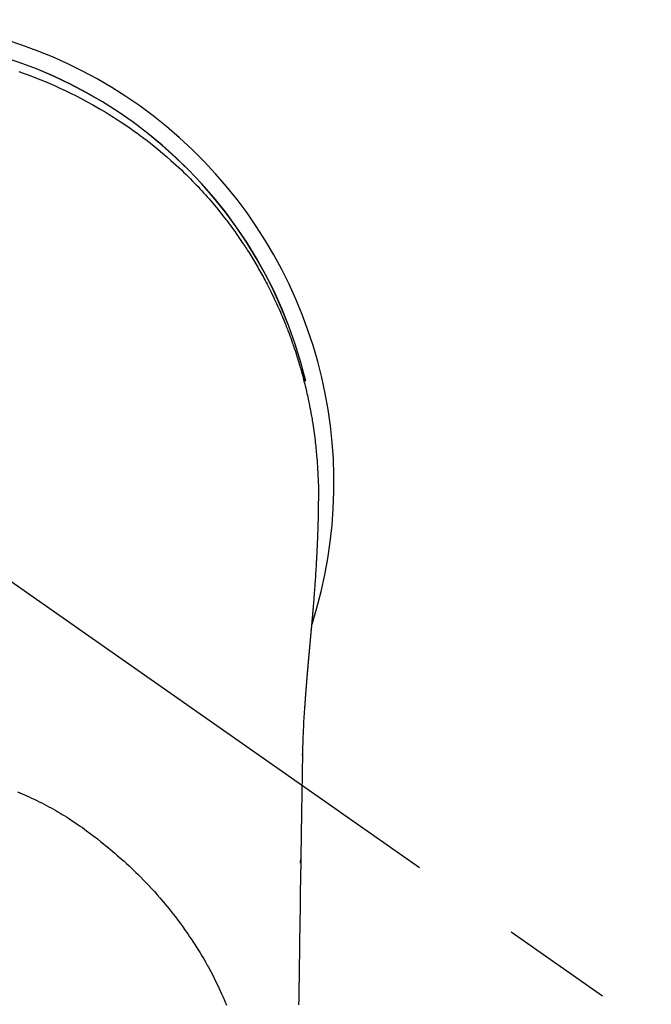
# Model space of a CAD drawing. Extents: x 28111 to 54233, y -10810 to -2410.
# Drawn here: x 43431 to 43467, y -3757 to -3702 of the extents above; entities that cross this region are included whole.
import ezdxf

# ---------------------------------------------------------------- set-up
doc = ezdxf.new("R2010")
doc.units = 0
doc.header["$LTSCALE"] = 50
doc.header["$MEASUREMENT"] = 0
doc.linetypes.add('CENTER2', pattern=[1.125, 0.75, -0.125, 0.125, -0.125])
doc.layers.get('0').update_dxf_attribs({"linetype": 'CONTINUOUS'})
doc.layers.add('150-機器', color=8, linetype='CONTINUOUS')
doc.layers.add('160-文字', color=254, linetype='CONTINUOUS')
doc.styles.add('KH001', font='txt')
doc.dimstyles.new('KH1xx030', dxfattribs={"dimscale": 30, "dimtxt": 2, "dimasz": 0.6, "dimexe": 0.3, "dimexo": 1.2, "dimgap": 0.5, "dimtad": 3, "dimdec": 1, "dimdsep": 46, "dimlunit": 6, "dimtxsty": 'KH001', "dimblk": 'DOT', "dimcen": 1, "dimdle": 1, "dimclrd": 256, "dimclre": 256, "dimclrt": 256, "dimadec": 0, "dimazin": 0, "dimtfac": 1, "dimtdec": 1, "dimtix": 1, "dimtmove": 2, "dimatfit": 3, "dimldrblk": 'CLOSEDBLANK', "dimfxl": 1, "dimtolj": 1, "dimtzin": 0, "dimlwd": -1, "dimlwe": -1, "dimarcsym": 0})

# ---------------------------------------------------------------- blocks, each defined once
blk = doc.blocks.new('_ClosedBlank')
at = {"color": 0, "linetype": 'ByBlock', "lineweight": -2}
for p, q in [((-1, 0.1667), (0, 0)), ((-1, 0.1667), (-1, -0.1667)), ((0, 0), (-1, -0.1667))]:
    blk.add_line(p, q, dxfattribs=at)
blk = doc.blocks.new('_Dot')
at = {"color": 0, "linetype": 'ByBlock', "lineweight": -2}
blk.add_line((-0.5, 0), (-1, 0), dxfattribs=at)
at = {"color": 0, "linetype": 'ByBlock', "const_width": 0.5}
blk.add_lwpolyline([(-0.25, 0, 1), (0.25, 0, 1)], format="xyb", close=True, dxfattribs=at)

msp = doc.modelspace()

# ---------------------------------------------------------------- linework, layer by layer
at = {"layer": '150-機器', "color": 13, "linetype": 'CENTER2'}
msp.add_line((43423.085, -3728.223), (43667.103, -3899.087), dxfattribs=at)
at = {"layer": '150-機器', "color": 13, "linetype": 'Continuous'}
for points in [[(43431.388, -3705.195), (43431.617, -3705.275), (43431.846, -3705.358), (43432.156, -3705.474), (43432.464, -3705.594), (43432.771, -3705.719), (43433.076, -3705.847), (43433.378, -3705.979), (43433.679, -3706.115), (43433.978, -3706.255), (43434.275, -3706.398), (43434.59, -3706.556), (43434.903, -3706.717), (43435.213, -3706.883), (43435.521, -3707.053), (43435.75, -3707.183), (43435.978, -3707.316), (43436.204, -3707.451), (43436.429, -3707.588), (43436.671, -3707.739), (43436.911, -3707.893), (43437.149, -3708.049), (43437.386, -3708.209), (43437.585, -3708.345), (43437.783, -3708.484), (43437.979, -3708.625), (43438.174, -3708.767), (43438.369, -3708.912), (43438.563, -3709.059), (43438.755, -3709.208), (43438.946, -3709.359), (43439.187, -3709.555), (43439.425, -3709.754), (43439.66, -3709.956), (43439.894, -3710.161), (43440.041, -3710.294), (43440.188, -3710.428), (43440.334, -3710.563), (43440.478, -3710.699), (43440.605, -3710.821), (43440.731, -3710.944), (43440.856, -3711.067), (43440.981, -3711.192), (43441.088, -3711.302), (43441.195, -3711.412), (43441.302, -3711.523), (43441.407, -3711.634), (43441.512, -3711.746), (43441.616, -3711.859), (43441.719, -3711.972), (43441.821, -3712.086), (43441.923, -3712.2), (43442.024, -3712.315), (43442.124, -3712.431), (43442.223, -3712.547), (43442.322, -3712.664), (43442.419, -3712.781), (43442.516, -3712.899), (43442.612, -3713.018), (43442.708, -3713.137), (43442.802, -3713.257), (43442.896, -3713.377), (43442.989, -3713.498), (43443.068, -3713.601), (43443.147, -3713.706), (43443.225, -3713.81), (43443.302, -3713.915), (43443.363, -3713.999), (43443.424, -3714.083), (43443.484, -3714.167), (43443.544, -3714.252), (43443.659, -3714.417), (43443.772, -3714.582), (43443.884, -3714.749), (43443.996, -3714.916), (43444.043, -3714.988), (43444.091, -3715.061), (43444.138, -3715.134), (43444.185, -3715.207), (43444.243, -3715.299), (43444.301, -3715.39), (43444.358, -3715.483), (43444.415, -3715.575), (43444.471, -3715.668), (43444.527, -3715.761), (43444.583, -3715.854), (43444.638, -3715.947), (43444.693, -3716.041), (43444.747, -3716.134), (43444.801, -3716.228), (43444.855, -3716.323), (43444.908, -3716.417), (43444.961, -3716.512), (43445.014, -3716.607), (43445.066, -3716.702), (43445.117, -3716.797), (43445.168, -3716.893), (43445.219, -3716.989), (43445.269, -3717.084), (43445.309, -3717.161), (43445.348, -3717.239), (43445.388, -3717.316), (43445.427, -3717.393), (43445.495, -3717.529), (43445.562, -3717.665), (43445.628, -3717.802), (43445.693, -3717.939), (43445.748, -3718.056), (43445.803, -3718.175), (43445.857, -3718.293), (43445.911, -3718.411), (43445.963, -3718.53), (43446.016, -3718.649), (43446.067, -3718.769), (43446.118, -3718.888), (43446.16, -3718.988), (43446.201, -3719.089), (43446.242, -3719.189), (43446.283, -3719.29), (43446.315, -3719.37), (43446.347, -3719.451), (43446.379, -3719.531), (43446.411, -3719.612), (43446.434, -3719.673), (43446.458, -3719.734), (43446.481, -3719.795), (43446.504, -3719.856), (43446.549, -3719.978), (43446.594, -3720.1), (43446.638, -3720.223), (43446.682, -3720.345), (43446.71, -3720.427), (43446.739, -3720.509), (43446.767, -3720.591), (43446.795, -3720.673), (43446.836, -3720.797), (43446.877, -3720.921), (43446.917, -3721.045), (43446.956, -3721.169), (43446.994, -3721.294), (43447.033, -3721.418), (43447.07, -3721.543), (43447.107, -3721.668), (43447.132, -3721.751), (43447.156, -3721.835), (43447.18, -3721.919), (43447.203, -3722.003), (43447.249, -3722.171), (43447.294, -3722.339), (43447.337, -3722.507), (43447.38, -3722.676), (43447.406, -3722.782), (43447.431, -3722.888), (43447.456, -3722.994), (43447.481, -3723.1), (43447.505, -3723.206), (43447.529, -3723.313), (43447.552, -3723.419), (43447.575, -3723.526), (43447.593, -3723.611), (43447.61, -3723.697), (43447.628, -3723.782), (43447.645, -3723.868), (43447.654, -3723.911), (43447.662, -3723.953), (43447.671, -3723.996), (43447.679, -3724.039), (43447.687, -3724.081), (43447.695, -3724.124), (43447.703, -3724.167), (43447.711, -3724.21), (43447.726, -3724.296), (43447.742, -3724.382), (43447.757, -3724.468), (43447.772, -3724.554), (43447.786, -3724.64), (43447.801, -3724.727), (43447.815, -3724.813), (43447.828, -3724.899), (43447.849, -3725.029), (43447.868, -3725.159), (43447.886, -3725.289), (43447.904, -3725.419), (43447.921, -3725.549), (43447.938, -3725.68), (43447.954, -3725.81), (43447.969, -3725.94), (43447.981, -3726.05), (43447.993, -3726.159), (43448.005, -3726.268), (43448.016, -3726.377), (43448.026, -3726.486), (43448.036, -3726.595), (43448.046, -3726.705), (43448.055, -3726.814), (43448.067, -3726.967), (43448.078, -3727.121), (43448.088, -3727.274), (43448.098, -3727.428), (43448.102, -3727.493), (43448.105, -3727.559), (43448.109, -3727.625), (43448.112, -3727.691), (43448.115, -3727.779), (43448.119, -3727.867), (43448.122, -3727.955), (43448.126, -3728.043), (43448.13, -3728.131), (43448.135, -3728.22), (43448.14, -3728.308), (43448.143, -3728.397), (43448.144, -3728.466), (43448.144, -3728.535), (43448.143, -3728.603), (43448.143, -3728.672), (43448.142, -3728.78), (43448.142, -3728.888), (43448.141, -3728.995), (43448.141, -3729.103), (43448.14, -3729.181), (43448.139, -3729.259), (43448.139, -3729.337), (43448.138, -3729.415), (43448.137, -3729.469), (43448.136, -3729.523), (43448.135, -3729.577), (43448.135, -3729.631), (43448.133, -3729.715), (43448.132, -3729.799), (43448.13, -3729.883), (43448.129, -3729.967), (43448.128, -3730.033), (43448.126, -3730.099), (43448.125, -3730.166), (43448.124, -3730.232), (43448.122, -3730.31), (43448.119, -3730.388), (43448.117, -3730.466), (43448.115, -3730.544), (43448.113, -3730.614), (43448.111, -3730.684), (43448.109, -3730.754), (43448.107, -3730.824), (43448.104, -3730.904), (43448.101, -3730.985), (43448.098, -3731.066), (43448.095, -3731.147), (43448.092, -3731.212), (43448.09, -3731.277), (43448.087, -3731.343), (43448.085, -3731.408), (43448.082, -3731.474), (43448.079, -3731.539), (43448.077, -3731.605), (43448.074, -3731.67), (43448.07, -3731.742), (43448.067, -3731.814), (43448.063, -3731.886), (43448.06, -3731.959), (43448.057, -3732.013), (43448.054, -3732.068), (43448.052, -3732.122), (43448.049, -3732.177), (43448.044, -3732.269), (43448.04, -3732.361), (43448.035, -3732.454), (43448.03, -3732.546), (43448.027, -3732.602), (43448.024, -3732.657), (43448.02, -3732.713), (43448.017, -3732.768), (43448.013, -3732.841), (43448.009, -3732.913), (43448.004, -3732.986), (43448, -3733.059), (43447.995, -3733.146), (43447.989, -3733.233), (43447.984, -3733.32), (43447.978, -3733.407), (43447.972, -3733.506), (43447.965, -3733.605), (43447.958, -3733.704), (43447.951, -3733.803), (43447.947, -3733.858), (43447.943, -3733.913), (43447.939, -3733.968), (43447.935, -3734.023), (43447.93, -3734.097), (43447.925, -3734.171), (43447.92, -3734.245), (43447.914, -3734.319), (43447.908, -3734.404), (43447.902, -3734.489), (43447.895, -3734.574), (43447.888, -3734.658), (43447.88, -3734.76), (43447.872, -3734.861), (43447.864, -3734.963), (43447.855, -3735.064)], [(43447.855, -3735.064), (43447.855, -3735.071), (43447.854, -3735.078), (43447.853, -3735.085), (43447.853, -3735.092), (43447.852, -3735.099), (43447.852, -3735.106), (43447.851, -3735.113), (43447.851, -3735.12), (43447.85, -3735.127), (43447.849, -3735.134), (43447.849, -3735.141), (43447.848, -3735.148), (43447.848, -3735.155), (43447.847, -3735.161), (43447.847, -3735.168), (43447.846, -3735.175), (43447.845, -3735.182), (43447.845, -3735.189), (43447.844, -3735.196), (43447.844, -3735.203), (43447.843, -3735.21), (43447.842, -3735.218), (43447.842, -3735.225), (43447.841, -3735.232), (43447.841, -3735.239), (43447.84, -3735.246), (43447.84, -3735.253), (43447.839, -3735.26), (43447.838, -3735.267), (43447.838, -3735.274), (43447.837, -3735.281), (43447.837, -3735.288), (43447.836, -3735.295), (43447.835, -3735.302), (43447.835, -3735.309), (43447.834, -3735.316), (43447.834, -3735.323), (43447.833, -3735.33), (43447.832, -3735.337), (43447.832, -3735.345), (43447.831, -3735.352), (43447.831, -3735.359), (43447.83, -3735.365), (43447.829, -3735.372), (43447.829, -3735.379), (43447.828, -3735.386), (43447.827, -3735.393), (43447.827, -3735.4), (43447.826, -3735.408), (43447.826, -3735.415), (43447.825, -3735.422), (43447.824, -3735.429), (43447.824, -3735.436), (43447.823, -3735.443), (43447.823, -3735.45), (43447.822, -3735.457), (43447.821, -3735.465), (43447.821, -3735.472), (43447.82, -3735.479), (43447.819, -3735.486), (43447.819, -3735.493), (43447.818, -3735.5), (43447.818, -3735.508), (43447.817, -3735.515), (43447.816, -3735.522), (43447.816, -3735.529), (43447.815, -3735.536), (43447.814, -3735.544), (43447.814, -3735.551), (43447.813, -3735.558), (43447.813, -3735.565), (43447.813, -3735.572), (43447.812, -3735.58), (43447.812, -3735.587), (43447.811, -3735.594), (43447.81, -3735.601), (43447.81, -3735.608), (43447.809, -3735.616), (43447.809, -3735.623), (43447.808, -3735.63), (43447.807, -3735.637), (43447.807, -3735.645), (43447.806, -3735.652), (43447.805, -3735.659), (43447.805, -3735.666), (43447.804, -3735.674), (43447.803, -3735.681), (43447.803, -3735.688), (43447.802, -3735.695), (43447.802, -3735.703), (43447.801, -3735.71), (43447.8, -3735.717), (43447.8, -3735.724), (43447.799, -3735.732), (43447.798, -3735.738), (43447.798, -3735.745), (43447.797, -3735.753), (43447.796, -3735.76), (43447.796, -3735.767), (43447.795, -3735.775), (43447.794, -3735.782), (43447.794, -3735.789), (43447.793, -3735.797), (43447.792, -3735.804), (43447.792, -3735.811), (43447.791, -3735.818), (43447.791, -3735.826), (43447.79, -3735.833), (43447.789, -3735.84), (43447.789, -3735.848), (43447.788, -3735.855), (43447.787, -3735.863), (43447.787, -3735.87), (43447.786, -3735.877), (43447.785, -3735.885), (43447.785, -3735.892), (43447.784, -3735.899), (43447.783, -3735.907), (43447.783, -3735.914), (43447.782, -3735.921), (43447.781, -3735.929), (43447.781, -3735.936), (43447.78, -3735.944), (43447.779, -3735.951), (43447.779, -3735.958), (43447.778, -3735.966), (43447.777, -3735.973), (43447.777, -3735.981), (43447.776, -3735.988), (43447.775, -3735.995), (43447.775, -3736.003), (43447.774, -3736.01), (43447.773, -3736.018), (43447.773, -3736.025), (43447.772, -3736.033), (43447.771, -3736.04), (43447.771, -3736.048), (43447.77, -3736.055), (43447.769, -3736.062), (43447.769, -3736.07), (43447.768, -3736.077), (43447.767, -3736.085), (43447.767, -3736.092), (43447.766, -3736.1), (43447.765, -3736.107), (43447.765, -3736.114), (43447.764, -3736.121), (43447.763, -3736.129), (43447.763, -3736.136), (43447.762, -3736.144), (43447.761, -3736.151), (43447.76, -3736.159), (43447.76, -3736.166), (43447.759, -3736.174), (43447.758, -3736.181), (43447.758, -3736.189), (43447.757, -3736.196), (43447.756, -3736.204), (43447.756, -3736.211), (43447.755, -3736.219), (43447.754, -3736.226), (43447.754, -3736.234), (43447.753, -3736.241), (43447.752, -3736.249), (43447.752, -3736.256), (43447.751, -3736.264), (43447.75, -3736.271), (43447.75, -3736.279), (43447.749, -3736.287), (43447.748, -3736.294), (43447.747, -3736.302), (43447.747, -3736.309), (43447.746, -3736.317), (43447.745, -3736.324), (43447.745, -3736.332), (43447.744, -3736.34), (43447.743, -3736.347), (43447.743, -3736.355), (43447.742, -3736.362), (43447.741, -3736.37), (43447.741, -3736.378), (43447.74, -3736.385), (43447.739, -3736.393), (43447.738, -3736.4), (43447.738, -3736.408), (43447.737, -3736.416), (43447.736, -3736.423), (43447.736, -3736.431), (43447.735, -3736.439), (43447.734, -3736.446), (43447.734, -3736.454), (43447.733, -3736.461), (43447.732, -3736.469), (43447.731, -3736.477), (43447.731, -3736.484), (43447.73, -3736.491), (43447.729, -3736.499), (43447.729, -3736.506), (43447.728, -3736.514), (43447.727, -3736.522), (43447.726, -3736.529), (43447.726, -3736.537), (43447.725, -3736.545), (43447.724, -3736.552), (43447.724, -3736.56), (43447.723, -3736.568), (43447.722, -3736.575), (43447.722, -3736.583), (43447.721, -3736.591), (43447.72, -3736.599), (43447.719, -3736.606), (43447.719, -3736.614), (43447.718, -3736.622), (43447.717, -3736.629), (43447.717, -3736.637), (43447.716, -3736.645), (43447.715, -3736.653), (43447.714, -3736.66), (43447.714, -3736.668), (43447.713, -3736.676), (43447.712, -3736.684), (43447.712, -3736.691), (43447.711, -3736.699), (43447.71, -3736.707), (43447.709, -3736.715), (43447.709, -3736.722), (43447.708, -3736.73), (43447.707, -3736.738), (43447.707, -3736.746), (43447.706, -3736.753), (43447.705, -3736.761), (43447.704, -3736.769), (43447.704, -3736.777), (43447.703, -3736.785), (43447.702, -3736.792), (43447.702, -3736.8), (43447.701, -3736.808), (43447.7, -3736.816), (43447.699, -3736.824), (43447.699, -3736.831), (43447.698, -3736.839), (43447.697, -3736.847), (43447.696, -3736.855), (43447.696, -3736.863), (43447.695, -3736.87), (43447.694, -3736.877), (43447.694, -3736.885), (43447.693, -3736.893), (43447.692, -3736.901), (43447.691, -3736.909), (43447.691, -3736.917), (43447.69, -3736.924), (43447.689, -3736.932), (43447.689, -3736.94), (43447.688, -3736.948), (43447.687, -3736.956), (43447.686, -3736.964), (43447.686, -3736.972), (43447.685, -3736.98), (43447.684, -3736.987), (43447.683, -3736.995), (43447.683, -3737.003), (43447.682, -3737.011), (43447.681, -3737.019), (43447.681, -3737.027), (43447.68, -3737.035), (43447.679, -3737.043), (43447.678, -3737.051), (43447.678, -3737.059), (43447.677, -3737.067), (43447.676, -3737.074), (43447.675, -3737.082), (43447.675, -3737.09), (43447.674, -3737.098), (43447.673, -3737.106), (43447.672, -3737.114), (43447.672, -3737.122), (43447.671, -3737.13), (43447.67, -3737.138), (43447.67, -3737.146), (43447.669, -3737.154), (43447.668, -3737.162), (43447.667, -3737.17), (43447.667, -3737.178), (43447.666, -3737.186), (43447.665, -3737.194), (43447.664, -3737.202), (43447.664, -3737.21), (43447.663, -3737.218), (43447.662, -3737.226), (43447.661, -3737.234), (43447.661, -3737.242), (43447.66, -3737.249), (43447.659, -3737.257), (43447.659, -3737.265), (43447.658, -3737.273), (43447.657, -3737.281), (43447.656, -3737.289), (43447.656, -3737.297), (43447.655, -3737.305), (43447.654, -3737.313), (43447.653, -3737.321), (43447.653, -3737.329), (43447.652, -3737.337), (43447.651, -3737.345), (43447.65, -3737.353), (43447.65, -3737.361), (43447.649, -3737.369), (43447.648, -3737.377), (43447.647, -3737.385), (43447.647, -3737.393), (43447.646, -3737.401), (43447.645, -3737.409), (43447.644, -3737.418), (43447.644, -3737.426), (43447.643, -3737.434), (43447.642, -3737.442), (43447.642, -3737.45), (43447.641, -3737.458), (43447.64, -3737.466), (43447.639, -3737.474), (43447.639, -3737.482), (43447.638, -3737.49), (43447.637, -3737.499), (43447.636, -3737.507), (43447.636, -3737.515), (43447.635, -3737.523), (43447.634, -3737.531), (43447.633, -3737.539), (43447.633, -3737.547), (43447.632, -3737.555), (43447.631, -3737.564), (43447.63, -3737.572), (43447.63, -3737.58), (43447.629, -3737.588), (43447.628, -3737.596), (43447.627, -3737.604), (43447.627, -3737.612), (43447.626, -3737.621), (43447.625, -3737.628), (43447.624, -3737.636), (43447.624, -3737.644), (43447.623, -3737.652), (43447.622, -3737.661), (43447.621, -3737.669), (43447.621, -3737.677), (43447.62, -3737.685), (43447.619, -3737.693), (43447.618, -3737.702), (43447.618, -3737.71), (43447.617, -3737.718), (43447.616, -3737.726), (43447.615, -3737.734), (43447.615, -3737.743), (43447.614, -3737.751), (43447.613, -3737.759), (43447.613, -3737.767), (43447.612, -3737.775), (43447.611, -3737.784), (43447.61, -3737.792), (43447.61, -3737.8), (43447.609, -3737.808), (43447.608, -3737.817), (43447.607, -3737.825), (43447.607, -3737.833), (43447.606, -3737.841), (43447.605, -3737.85), (43447.604, -3737.858), (43447.604, -3737.866), (43447.603, -3737.875), (43447.602, -3737.883), (43447.601, -3737.891), (43447.601, -3737.899), (43447.6, -3737.908), (43447.599, -3737.916), (43447.598, -3737.924), (43447.598, -3737.933), (43447.597, -3737.941), (43447.596, -3737.949), (43447.595, -3737.957), (43447.595, -3737.966), (43447.594, -3737.974), (43447.593, -3737.982), (43447.592, -3737.991), (43447.592, -3737.998), (43447.591, -3738.006), (43447.59, -3738.015), (43447.589, -3738.023), (43447.589, -3738.031), (43447.588, -3738.04), (43447.587, -3738.048), (43447.586, -3738.056), (43447.586, -3738.065), (43447.585, -3738.073), (43447.584, -3738.082), (43447.583, -3738.09), (43447.583, -3738.098), (43447.582, -3738.107), (43447.581, -3738.115), (43447.58, -3738.123), (43447.58, -3738.132), (43447.579, -3738.14), (43447.578, -3738.149), (43447.577, -3738.157), (43447.577, -3738.165), (43447.576, -3738.174), (43447.575, -3738.182), (43447.574, -3738.191), (43447.574, -3738.199), (43447.573, -3738.207), (43447.572, -3738.216), (43447.571, -3738.224), (43447.571, -3738.233), (43447.57, -3738.241), (43447.569, -3738.25), (43447.568, -3738.258), (43447.568, -3738.266), (43447.567, -3738.275), (43447.566, -3738.283), (43447.565, -3738.292), (43447.565, -3738.3), (43447.564, -3738.309), (43447.563, -3738.317), (43447.562, -3738.326), (43447.562, -3738.334), (43447.561, -3738.343), (43447.56, -3738.351), (43447.559, -3738.359), (43447.559, -3738.368), (43447.558, -3738.375), (43447.557, -3738.384), (43447.556, -3738.392), (43447.556, -3738.401), (43447.555, -3738.409), (43447.554, -3738.418), (43447.553, -3738.426), (43447.553, -3738.435), (43447.552, -3738.443), (43447.551, -3738.452), (43447.551, -3738.46), (43447.55, -3738.469), (43447.549, -3738.478), (43447.548, -3738.486), (43447.548, -3738.495), (43447.547, -3738.503), (43447.546, -3738.512), (43447.545, -3738.52), (43447.545, -3738.529), (43447.544, -3738.537), (43447.543, -3738.546), (43447.542, -3738.554), (43447.542, -3738.563), (43447.541, -3738.572), (43447.54, -3738.58), (43447.539, -3738.589), (43447.539, -3738.597), (43447.538, -3738.606), (43447.537, -3738.614), (43447.536, -3738.623), (43447.536, -3738.632), (43447.535, -3738.64), (43447.534, -3738.649), (43447.533, -3738.657), (43447.533, -3738.666), (43447.532, -3738.675), (43447.531, -3738.683), (43447.53, -3738.692), (43447.53, -3738.7), (43447.529, -3738.709), (43447.528, -3738.718), (43447.527, -3738.726), (43447.527, -3738.735), (43447.526, -3738.744), (43447.525, -3738.751), (43447.525, -3738.76), (43447.524, -3738.769), (43447.523, -3738.777), (43447.522, -3738.786), (43447.522, -3738.794), (43447.521, -3738.803), (43447.52, -3738.812), (43447.519, -3738.82), (43447.519, -3738.829), (43447.518, -3738.838), (43447.517, -3738.846), (43447.516, -3738.855), (43447.516, -3738.864), (43447.515, -3738.873), (43447.514, -3738.881), (43447.513, -3738.89), (43447.513, -3738.899), (43447.512, -3738.907), (43447.511, -3738.916), (43447.511, -3738.925), (43447.51, -3738.933), (43447.509, -3738.942), (43447.508, -3738.951), (43447.508, -3738.96), (43447.507, -3738.968), (43447.506, -3738.977), (43447.505, -3738.986), (43447.505, -3738.994), (43447.504, -3739.003), (43447.503, -3739.012), (43447.502, -3739.021), (43447.502, -3739.029), (43447.501, -3739.038), (43447.5, -3739.047), (43447.499, -3739.056), (43447.499, -3739.064), (43447.498, -3739.073), (43447.497, -3739.082), (43447.497, -3739.091), (43447.496, -3739.1), (43447.495, -3739.108), (43447.494, -3739.117), (43447.494, -3739.126), (43447.493, -3739.134), (43447.492, -3739.142), (43447.491, -3739.151), (43447.491, -3739.16), (43447.49, -3739.169), (43447.489, -3739.178), (43447.489, -3739.187), (43447.488, -3739.195), (43447.487, -3739.204), (43447.486, -3739.213), (43447.486, -3739.222), (43447.485, -3739.231), (43447.484, -3739.239), (43447.483, -3739.248), (43447.483, -3739.257), (43447.482, -3739.266), (43447.481, -3739.275), (43447.481, -3739.284), (43447.48, -3739.292), (43447.479, -3739.301), (43447.478, -3739.31), (43447.478, -3739.319), (43447.477, -3739.328), (43447.476, -3739.337), (43447.476, -3739.346), (43447.475, -3739.355), (43447.474, -3739.363), (43447.473, -3739.372), (43447.473, -3739.381), (43447.472, -3739.39), (43447.471, -3739.399), (43447.47, -3739.408), (43447.47, -3739.417), (43447.469, -3739.426), (43447.468, -3739.435), (43447.468, -3739.443), (43447.467, -3739.452), (43447.466, -3739.461), (43447.465, -3739.47), (43447.465, -3739.479), (43447.464, -3739.488), (43447.463, -3739.497), (43447.463, -3739.505), (43447.462, -3739.514), (43447.461, -3739.523), (43447.46, -3739.532), (43447.46, -3739.541), (43447.459, -3739.55), (43447.458, -3739.559), (43447.458, -3739.568), (43447.457, -3739.577), (43447.456, -3739.586), (43447.455, -3739.594), (43447.455, -3739.603), (43447.454, -3739.612), (43447.453, -3739.621), (43447.453, -3739.63), (43447.452, -3739.639), (43447.451, -3739.648), (43447.45, -3739.657), (43447.45, -3739.666), (43447.449, -3739.675), (43447.448, -3739.684), (43447.448, -3739.693), (43447.447, -3739.702), (43447.446, -3739.711), (43447.446, -3739.72), (43447.445, -3739.729), (43447.444, -3739.738), (43447.443, -3739.747), (43447.443, -3739.756), (43447.442, -3739.766), (43447.441, -3739.775), (43447.441, -3739.784), (43447.44, -3739.793), (43447.439, -3739.802), (43447.439, -3739.811), (43447.438, -3739.82), (43447.437, -3739.829), (43447.436, -3739.838), (43447.436, -3739.847), (43447.436, -3739.856), (43447.435, -3739.865), (43447.435, -3739.874), (43447.434, -3739.882), (43447.433, -3739.891), (43447.433, -3739.9), (43447.432, -3739.909), (43447.431, -3739.919), (43447.43, -3739.928), (43447.43, -3739.937), (43447.429, -3739.946), (43447.428, -3739.955), (43447.428, -3739.964), (43447.427, -3739.973), (43447.426, -3739.982), (43447.426, -3739.991), (43447.425, -3740), (43447.424, -3740.01), (43447.424, -3740.019), (43447.423, -3740.028), (43447.422, -3740.037), (43447.421, -3740.046), (43447.421, -3740.055), (43447.42, -3740.064), (43447.419, -3740.074), (43447.419, -3740.083), (43447.418, -3740.092), (43447.417, -3740.101), (43447.417, -3740.11), (43447.416, -3740.119), (43447.415, -3740.128), (43447.415, -3740.138), (43447.414, -3740.147), (43447.413, -3740.156), (43447.413, -3740.165), (43447.412, -3740.174), (43447.411, -3740.184), (43447.411, -3740.193), (43447.41, -3740.202), (43447.409, -3740.211), (43447.408, -3740.22), (43447.408, -3740.23), (43447.407, -3740.239), (43447.406, -3740.248), (43447.406, -3740.257), (43447.405, -3740.265), (43447.404, -3740.275), (43447.404, -3740.284), (43447.403, -3740.293), (43447.402, -3740.302), (43447.402, -3740.312), (43447.401, -3740.321), (43447.4, -3740.33), (43447.4, -3740.339), (43447.399, -3740.349), (43447.398, -3740.358), (43447.398, -3740.367), (43447.397, -3740.376), (43447.396, -3740.386), (43447.396, -3740.395), (43447.395, -3740.404), (43447.394, -3740.414), (43447.394, -3740.423), (43447.393, -3740.432), (43447.392, -3740.441), (43447.392, -3740.451), (43447.391, -3740.46), (43447.39, -3740.469), (43447.39, -3740.479), (43447.389, -3740.488), (43447.389, -3740.497), (43447.388, -3740.507), (43447.387, -3740.516), (43447.387, -3740.525), (43447.386, -3740.535), (43447.385, -3740.544), (43447.385, -3740.553), (43447.384, -3740.563), (43447.383, -3740.572), (43447.383, -3740.581), (43447.382, -3740.591), (43447.381, -3740.6), (43447.381, -3740.609), (43447.38, -3740.619), (43447.379, -3740.628), (43447.379, -3740.636), (43447.378, -3740.646), (43447.377, -3740.655), (43447.377, -3740.664), (43447.376, -3740.674), (43447.375, -3740.683), (43447.375, -3740.693), (43447.374, -3740.702), (43447.374, -3740.711), (43447.373, -3740.721), (43447.372, -3740.73), (43447.372, -3740.739), (43447.371, -3740.749), (43447.37, -3740.758), (43447.37, -3740.767), (43447.369, -3740.777), (43447.368, -3740.786), (43447.368, -3740.796), (43447.367, -3740.805), (43447.366, -3740.814)], [(43447.366, -3740.814), (43447.349, -3741.074), (43447.333, -3741.334), (43447.318, -3741.594), (43447.304, -3741.854), (43447.295, -3742.04), (43447.286, -3742.225), (43447.279, -3742.411), (43447.272, -3742.596), (43447.266, -3742.79), (43447.26, -3742.983), (43447.256, -3743.176), (43447.252, -3743.369), (43447.251, -3743.457), (43447.249, -3743.544), (43447.248, -3743.632), (43447.247, -3743.719), (43447.245, -3743.839), (43447.243, -3743.959), (43447.241, -3744.078), (43447.239, -3744.198), (43447.237, -3744.331), (43447.235, -3744.464), (43447.232, -3744.597), (43447.23, -3744.731), (43447.228, -3744.85), (43447.226, -3744.97), (43447.224, -3745.089), (43447.222, -3745.208), (43447.22, -3745.345), (43447.218, -3745.482), (43447.215, -3745.618), (43447.213, -3745.755), (43447.209, -3745.989), (43447.206, -3746.223), (43447.202, -3746.457), (43447.198, -3746.69), (43447.194, -3746.924), (43447.191, -3747.157), (43447.187, -3747.391), (43447.183, -3747.624), (43447.179, -3747.881), (43447.175, -3748.139), (43447.171, -3748.396), (43447.167, -3748.653), (43447.163, -3748.899), (43447.16, -3749.144), (43447.156, -3749.39), (43447.152, -3749.636), (43447.145, -3750.066), (43447.139, -3750.496), (43447.132, -3750.926), (43447.125, -3751.356), (43447.12, -3751.77), (43447.114, -3752.184), (43447.109, -3752.599), (43447.103, -3753.013), (43447.093, -3753.753), (43447.082, -3754.493), (43447.071, -3755.234), (43447.059, -3755.974), (43447.054, -3756.335), (43447.048, -3756.696), (43447.042, -3757.057), (43447.037, -3757.418)], [(43447.251, -3743.446), (43447.251, -3743.445), (43447.251, -3743.444), (43447.251, -3743.443), (43447.251, -3743.442), (43447.251, -3743.441), (43447.251, -3743.44), (43447.251, -3743.439), (43447.251, -3743.438), (43447.251, -3743.437), (43447.251, -3743.436), (43447.251, -3743.435), (43447.251, -3743.434), (43447.251, -3743.433), (43447.251, -3743.432), (43447.251, -3743.431), (43447.251, -3743.43), (43447.251, -3743.429), (43447.251, -3743.428), (43447.251, -3743.427), (43447.251, -3743.426), (43447.251, -3743.425), (43447.251, -3743.424), (43447.251, -3743.423), (43447.251, -3743.422), (43447.251, -3743.421), (43447.251, -3743.42), (43447.251, -3743.419), (43447.251, -3743.418), (43447.251, -3743.417), (43447.251, -3743.416), (43447.251, -3743.415), (43447.251, -3743.414), (43447.251, -3743.413), (43447.251, -3743.412), (43447.251, -3743.411), (43447.251, -3743.41), (43447.252, -3743.409), (43447.252, -3743.408), (43447.252, -3743.407), (43447.252, -3743.406), (43447.252, -3743.405), (43447.252, -3743.404), (43447.252, -3743.403), (43447.252, -3743.402), (43447.252, -3743.401), (43447.252, -3743.4), (43447.252, -3743.399), (43447.252, -3743.398), (43447.252, -3743.397), (43447.252, -3743.396), (43447.252, -3743.395), (43447.252, -3743.394), (43447.252, -3743.393), (43447.252, -3743.392), (43447.252, -3743.391), (43447.252, -3743.39), (43447.252, -3743.389), (43447.252, -3743.388), (43447.252, -3743.387), (43447.252, -3743.386), (43447.252, -3743.385), (43447.252, -3743.384), (43447.252, -3743.383), (43447.252, -3743.382), (43447.252, -3743.381), (43447.252, -3743.38), (43447.252, -3743.379), (43447.252, -3743.378), (43447.252, -3743.377), (43447.252, -3743.376), (43447.252, -3743.375), (43447.252, -3743.374), (43447.252, -3743.373), (43447.252, -3743.372), (43447.252, -3743.371), (43447.252, -3743.37), (43447.252, -3743.369)], [(43431.317, -3745.496), (43431.567, -3745.6), (43431.7, -3745.658), (43431.833, -3745.717), (43431.966, -3745.778), (43432.098, -3745.839), (43432.242, -3745.906), (43432.386, -3745.975), (43432.528, -3746.046), (43432.671, -3746.117), (43432.804, -3746.185), (43432.936, -3746.255), (43433.068, -3746.325), (43433.199, -3746.397), (43433.325, -3746.467), (43433.45, -3746.538), (43433.574, -3746.61), (43433.698, -3746.683), (43433.813, -3746.753), (43433.928, -3746.824), (43434.043, -3746.895), (43434.157, -3746.968), (43434.294, -3747.057), (43434.431, -3747.147), (43434.568, -3747.238), (43434.703, -3747.331), (43434.822, -3747.413), (43434.941, -3747.496), (43435.059, -3747.581), (43435.176, -3747.666), (43435.378, -3747.816), (43435.578, -3747.969), (43435.777, -3748.124), (43435.974, -3748.281), (43436.115, -3748.395), (43436.256, -3748.51), (43436.397, -3748.625), (43436.536, -3748.741), (43436.649, -3748.836), (43436.761, -3748.931), (43436.872, -3749.027), (43436.983, -3749.124), (43437.128, -3749.252), (43437.271, -3749.381), (43437.413, -3749.511), (43437.555, -3749.642), (43437.68, -3749.76), (43437.805, -3749.879), (43437.929, -3749.999), (43438.052, -3750.12), (43438.205, -3750.273), (43438.357, -3750.427), (43438.506, -3750.583), (43438.655, -3750.74), (43438.811, -3750.908), (43438.965, -3751.078), (43439.117, -3751.249), (43439.268, -3751.422), (43439.369, -3751.54), (43439.47, -3751.658), (43439.569, -3751.778), (43439.668, -3751.898), (43439.788, -3752.046), (43439.907, -3752.194), (43440.024, -3752.344), (43440.141, -3752.495), (43440.281, -3752.68), (43440.42, -3752.867), (43440.557, -3753.055), (43440.692, -3753.244), (43440.775, -3753.361), (43440.857, -3753.479), (43440.938, -3753.598), (43441.019, -3753.717), (43441.121, -3753.871), (43441.223, -3754.026), (43441.323, -3754.182), (43441.421, -3754.339), (43441.524, -3754.506), (43441.625, -3754.673), (43441.724, -3754.842), (43441.822, -3755.011), (43441.864, -3755.084), (43441.905, -3755.158), (43441.946, -3755.231), (43441.987, -3755.305), (43442.119, -3755.549), (43442.248, -3755.794), (43442.373, -3756.042), (43442.495, -3756.291), (43442.575, -3756.46), (43442.654, -3756.631), (43442.731, -3756.801), (43442.807, -3756.973), (43442.903, -3757.199), (43442.996, -3757.425)], [(43447.149, -3749.483), (43447.149, -3749.481), (43447.149, -3749.48), (43447.149, -3749.478), (43447.149, -3749.477), (43447.149, -3749.475), (43447.149, -3749.473), (43447.149, -3749.472), (43447.149, -3749.47), (43447.149, -3749.468), (43447.149, -3749.467), (43447.149, -3749.465), (43447.149, -3749.463), (43447.149, -3749.462), (43447.149, -3749.46), (43447.149, -3749.458), (43447.149, -3749.457), (43447.149, -3749.455), (43447.149, -3749.453), (43447.149, -3749.452), (43447.149, -3749.45), (43447.149, -3749.448), (43447.149, -3749.447), (43447.149, -3749.445), (43447.149, -3749.443), (43447.149, -3749.442), (43447.149, -3749.44), (43447.149, -3749.439), (43447.149, -3749.437), (43447.149, -3749.435), (43447.15, -3749.434), (43447.15, -3749.432), (43447.15, -3749.43), (43447.15, -3749.429), (43447.15, -3749.427), (43447.15, -3749.425), (43447.15, -3749.424), (43447.15, -3749.422), (43447.15, -3749.42), (43447.15, -3749.419), (43447.15, -3749.417), (43447.15, -3749.415), (43447.15, -3749.414), (43447.15, -3749.412), (43447.15, -3749.41), (43447.15, -3749.409), (43447.15, -3749.407), (43447.15, -3749.406), (43447.15, -3749.404), (43447.15, -3749.402), (43447.15, -3749.401), (43447.15, -3749.399), (43447.15, -3749.397), (43447.15, -3749.396), (43447.15, -3749.394), (43447.15, -3749.392), (43447.15, -3749.391), (43447.15, -3749.389), (43447.15, -3749.387), (43447.15, -3749.386), (43447.15, -3749.384), (43447.15, -3749.382), (43447.15, -3749.381), (43447.15, -3749.379), (43447.15, -3749.377), (43447.15, -3749.376), (43447.15, -3749.374), (43447.15, -3749.372), (43447.15, -3749.371), (43447.15, -3749.369), (43447.15, -3749.368), (43447.15, -3749.366), (43447.15, -3749.364), (43447.15, -3749.363), (43447.15, -3749.361), (43447.15, -3749.359), (43447.15, -3749.358), (43447.15, -3749.356), (43447.15, -3749.354), (43447.15, -3749.353), (43447.151, -3749.351), (43447.151, -3749.349), (43447.151, -3749.348), (43447.151, -3749.346), (43447.151, -3749.344), (43447.151, -3749.343), (43447.151, -3749.341), (43447.151, -3749.339), (43447.151, -3749.338), (43447.151, -3749.336), (43447.151, -3749.335), (43447.151, -3749.333), (43447.151, -3749.331), (43447.151, -3749.33), (43447.151, -3749.328), (43447.151, -3749.326), (43447.151, -3749.325), (43447.151, -3749.323), (43447.151, -3749.321), (43447.151, -3749.32), (43447.151, -3749.318), (43447.151, -3749.316), (43447.151, -3749.315), (43447.151, -3749.313), (43447.151, -3749.311), (43447.151, -3749.31), (43447.151, -3749.308), (43447.151, -3749.306), (43447.151, -3749.305), (43447.151, -3749.304), (43447.151, -3749.303), (43447.151, -3749.301), (43447.151, -3749.299), (43447.151, -3749.298), (43447.151, -3749.296), (43447.151, -3749.294), (43447.151, -3749.293), (43447.151, -3749.291), (43447.151, -3749.289), (43447.151, -3749.288), (43447.151, -3749.286), (43447.151, -3749.284), (43447.151, -3749.283), (43447.151, -3749.281), (43447.151, -3749.279), (43447.151, -3749.278), (43447.151, -3749.276), (43447.151, -3749.274)]]:
    msp.add_lwpolyline(points, dxfattribs=at)
for centre, radius, start, end in [((43423.085, -3728.223), 25.931, 342.2756, 180), ((43423.077, -3728.28), 25.02, 13.3229, 166.6771), ((43423.085, -3728.28), 25.02, 13.3229, 166.6771)]:
    msp.add_arc(centre, radius, start, end, dxfattribs=at)

# ---------------------------------------------------------------- leaders
at = {"layer": '160-文字', "annotation_type": 0, "has_hookline": 1, "hookline_direction": 1}
for points, text_width in [([(43933.07, -3708.582), (43674.144, -5618.149), (43656.144, -5618.149)], 1240.203), ([(44203.07, -3717.068), (43934.856, -5892.617), (43916.856, -5892.617)], 1630.051)]:
    msp.add_leader(points, dimstyle='KH1xx030', override={"dimgap": 0.5, "dimtad": 1}, dxfattribs=dict(at, text_width=text_width))
at = {"layer": '160-文字'}
msp.add_leader([(43546.776, -3724.817), (43184.48, -5316.418)], dimstyle='KH1xx030', override={"dimgap": 0.5, "dimtad": 1}, dxfattribs=at)

doc.saveas('drawing.dxf')
